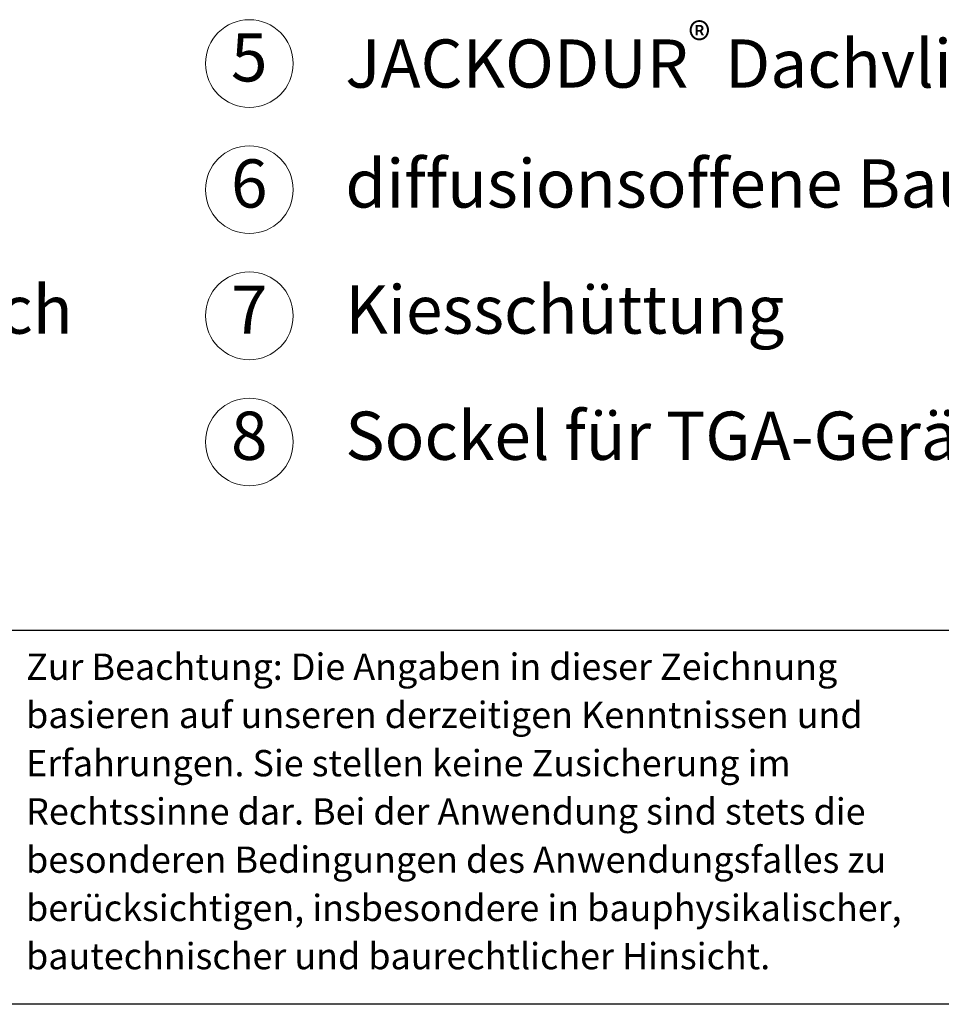
# Model space of a CAD drawing. Units: millimetres. Extents: x -100 to 15574, y -100 to 3187.
# Drawn here: x 744 to 1165, y 45 to 494 of the extents above; entities that cross this region are included whole.
import ezdxf

# ---------------------------------------------------------------- set-up
doc = ezdxf.new("R2010")
doc.units = ezdxf.units.MM
doc.layers.get('0').update_dxf_attribs({"lineweight": 25})
doc.layers.add('Legend DE', color=7, linetype='Continuous', lineweight=20)
doc.layers.add('Legend DE @ 1', color=7, linetype='Continuous', lineweight=20)
doc.styles.add('Beschriftung', font='arial.ttf', dxfattribs={"height": 22})

# ---------------------------------------------------------------- blocks, each defined once
blk = doc.blocks.new('A$C3B4B390D')
at = {"layer": 'Legend DE'}
blk.add_circle((20, 20), 20, dxfattribs=at)
at = {"layer": 'Legend DE @ 1', "insert": (19.96, 19.98), "char_height": 22, "width": 30.0625, "attachment_point": 5, "style": 'Beschriftung'}
blk.add_mtext('5', dxfattribs=at)
blk = doc.blocks.new('A$C109102C9')
at = {"layer": 'Legend DE'}
blk.add_circle((20, 20), 20, dxfattribs=at)
at = {"layer": 'Legend DE @ 1', "insert": (19.96, 19.98), "char_height": 22, "width": 30.0625, "attachment_point": 5, "style": 'Beschriftung'}
blk.add_mtext('6', dxfattribs=at)
blk = doc.blocks.new('A$C6068149E')
at = {"layer": 'Legend DE'}
blk.add_circle((20, 20), 20, dxfattribs=at)
at = {"layer": 'Legend DE @ 1', "insert": (19.96, 19.98), "char_height": 22, "width": 30.0625, "attachment_point": 5, "style": 'Beschriftung'}
blk.add_mtext('7', dxfattribs=at)
blk = doc.blocks.new('A$C19C73A45')
at = {"layer": 'Legend DE'}
blk.add_circle((20, 20), 20, dxfattribs=at)
at = {"layer": 'Legend DE @ 1', "insert": (19.96, 19.98), "char_height": 22, "width": 30.0625, "attachment_point": 5, "style": 'Beschriftung'}
blk.add_mtext('8', dxfattribs=at)

msp = doc.modelspace()

# ---------------------------------------------------------------- linework, layer by layer
at = {"ltscale": 0.1}
msp.add_line((1440, 215.55), (117, 215.55), dxfattribs=at)
msp.add_line((1440, 45), (117, 45))

# ---------------------------------------------------------------- block references
at = {"layer": 'Legend DE'}
for name, p in [('A$C3B4B390D', (829.19, 454.13)), ('A$C109102C9', (829.19, 396.59)), ('A$C6068149E', (829.19, 339.05)), ('A$C19C73A45', (829.19, 281.51))]:
    msp.add_blockref(name, p, dxfattribs=at)

# ---------------------------------------------------------------- texts
at = {"insert": (747.39, 205), "char_height": 12, "width": 433.3777, "attachment_point": 1, "line_spacing_factor": 1.1, "style": 'Beschriftung'}
msp.add_mtext('{\\fArial|b0|i0|c0|p34;Zur Beachtung: Die Angaben in dieser Zeichnung basieren auf unseren derzeitigen Kenntnissen und Erfahrungen. Sie stellen keine Zusicherung im Rechtssinne dar. Bei der Anwendung sind stets die besonderen Bedingungen des Anwendungsfalles zu berücksichtigen, insbesondere in bauphysikalischer, bautechnischer und baurechtlicher Hinsicht.}', dxfattribs=at)
at = {"layer": 'Legend DE @ 1', "char_height": 22, "attachment_point": 4, "style": 'Beschriftung'}
for s, insert, width in [('\\A1;JACKODUR{\\H0.7x;\\S®^ ;\\H1.42857x; Dachvlies WA}', (892.97, 474.13), 500.896), ('diffusionsoffene Bautenschutzmatte', (892.97, 416.59), 553.9486), ('2-lagige Abdichtung mit Voranstrich', (266.85, 359.05), 582.026), ('Kiesschüttung', (892.97, 359.05), 487.8702), ('Sockel für TGA-Geräte', (892.97, 301.51), 487.8702)]:
    msp.add_mtext(s, dxfattribs=dict(at, insert=insert, width=width))

doc.saveas('drawing.dxf')
